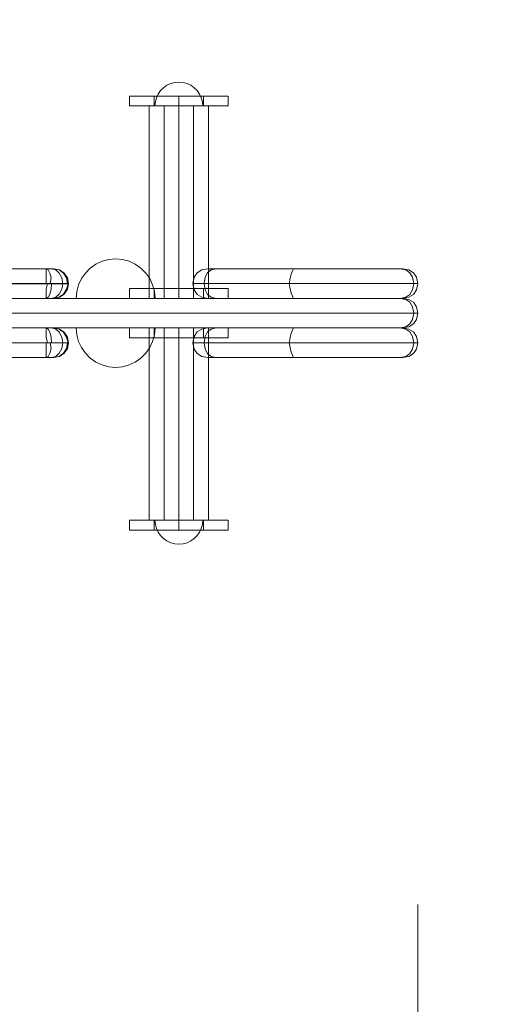
# Model space of a CAD drawing. Units: millimetres. Extents: x 2138 to 5757, y 17098 to 20264.
# Drawn here: x 3886 to 4125, y 18597 to 19096 of the extents above; entities that cross this region are included whole.
import ezdxf

# ---------------------------------------------------------------- set-up
doc = ezdxf.new("R2010")
doc.units = ezdxf.units.MM
doc.header["$MEASUREMENT"] = 0
doc.linetypes.add('Krawędzie ukryte', pattern=[170, 120, -50])
doc.linetypes.add('Kropki i Kreski', pattern=[360, 180, -90, 0, -90])
doc.layers.add('STREFA', color=7, linetype='Continuous')
doc.layers.add('STREFA_Nr_pióra__7', color=7, linetype='Continuous', lineweight=18)
doc.layers.add('ZESTAW_Nr_pióra__7', color=7, linetype='Continuous', lineweight=18)
doc.styles.add('GENERATED_STYLE_1', font='txt')
doc.dimstyles.new('GENERATED_STYLE__1', dxfattribs={"dimtxt": 150, "dimasz": 47.5, "dimexe": 0.18, "dimexo": 300, "dimgap": 0.09, "dimtad": 0, "dimtih": 1, "dimtoh": 1, "dimdec": 0, "dimlfac": 0.1, "dimzin": 0, "dimdsep": 46, "dimtxsty": 'GENERATED_STYLE_1', "dimblk": 'ARROWHEAD_5', "dimblk1": 'ARROWHEAD_5', "dimblk2": 'ARROWHEAD_5', "dimcen": 0.09, "dimclrd": 7, "dimclre": 7, "dimclrt": 7, "dimazin": 0, "dimtfac": 1, "dimtdec": 4, "dimtmove": 0, "dimatfit": 3, "dimfxl": 0, "dimtolj": 1, "dimtzin": 0, "dimarcsym": 0})
doc.dimstyles.new('GENERATED_STYLE__2', dxfattribs={"dimtxt": 150, "dimasz": 47.5, "dimexe": 0.18, "dimexo": 300, "dimgap": 0.09, "dimtad": 0, "dimdec": 0, "dimlfac": 0.1, "dimzin": 0, "dimdsep": 46, "dimtxsty": 'GENERATED_STYLE_1', "dimblk": 'ARROWHEAD_5', "dimblk1": 'ARROWHEAD_5', "dimblk2": 'ARROWHEAD_5', "dimcen": 0.09, "dimclrd": 7, "dimclre": 7, "dimclrt": 7, "dimazin": 0, "dimtfac": 1, "dimtdec": 4, "dimtmove": 0, "dimatfit": 3, "dimfxl": 0, "dimtolj": 1, "dimtzin": 0, "dimarcsym": 0})

# ---------------------------------------------------------------- blocks, each defined once
blk = doc.blocks.new('*D1')
at = {"layer": 'STREFA', "linetype": 'Continuous', "lineweight": 0, "true_color": 0x000000}
for points in [[(3337.9, 18351.97), (3386.18, 18339.04), (3386.18, 18364.91)], [(4088.51, 18351.97), (4040.22, 18364.91), (4040.22, 18339.04)]]:
    blk.add_hatch(color=18, dxfattribs=at).paths.add_polyline_path(points)
at = {"layer": 'STREFA_Nr_pióra__7', "linetype": 'Continuous'}
for p, q in [((3337.9, 18305.1), (3337.9, 18647.25)), ((4088.51, 18305.1), (4088.51, 18647.25)), ((3337.9, 18351.97), (3386.18, 18364.91)), ((3386.18, 18364.91), (3386.18, 18339.04)), ((4088.51, 18351.97), (4040.22, 18364.91)), ((4040.22, 18339.04), (4040.22, 18364.91)), ((3337.9, 18351.97), (3386.18, 18339.04)), ((3386.18, 18351.97), (3586.94, 18351.97)), ((3839.47, 18351.97), (4040.22, 18351.97)), ((4088.51, 18351.97), (4040.22, 18339.04))]:
    blk.add_line(p, q, dxfattribs=at)
at = {"layer": 'STREFA_Nr_pióra__7', "insert": (3599.37, 18276.97), "char_height": 150, "attachment_point": 7, "style": 'GENERATED_STYLE_1'}
blk.add_mtext('\\A1;{\\fArial|b0|i0|c238|p38;75}', dxfattribs=at)
blk = doc.blocks.new('ARROWHEAD_5')
at = {"color": 0, "linetype": 'Continuous', "lineweight": 0}
blk.add_line((0, 0), (-1, 0), dxfattribs=at)
blk.add_solid([(-1, 0.2679), (0, 0), (-1, -0.2679), (-1, 0.2679)], dxfattribs=at)
blk = doc.blocks.new('*D3')
at = {"layer": 'STREFA', "linetype": 'Continuous', "lineweight": 0, "true_color": 0x000000}
for points in [[(4523.18, 19064.41), (4510.24, 19016.13), (4536.11, 19016.13)], [(4523.18, 18830.04), (4536.11, 18878.33), (4510.24, 18878.33)]]:
    blk.add_hatch(color=18, dxfattribs=at).paths.add_polyline_path(points)
at = {"layer": 'STREFA_Nr_pióra__7', "linetype": 'Continuous'}
for p, q in [((4570.05, 19064.41), (4267.22, 19064.41)), ((4523.18, 19064.41), (4510.24, 19016.13)), ((4523.18, 19064.41), (4536.11, 19016.13)), ((4536.11, 19016.13), (4510.24, 19016.13)), ((4523.18, 18878.33), (4523.18, 19016.13)), ((4523.18, 18830.04), (4510.24, 18878.33)), ((4510.24, 18878.33), (4536.11, 18878.33)), ((4523.18, 18830.04), (4536.11, 18878.33)), ((4570.05, 18830.04), (4267.22, 18830.04))]:
    blk.add_line(p, q, dxfattribs=at)
at = {"layer": 'STREFA_Nr_pióra__7', "insert": (4395.68, 18833.4), "char_height": 150, "attachment_point": 7, "rotation": 90, "style": 'GENERATED_STYLE_1'}
blk.add_mtext('\\A1;{\\fArial|b0|i0|c238|p38;23}', dxfattribs=at)
blk = doc.blocks.new('*D4')
at = {"layer": 'STREFA', "linetype": 'Continuous', "lineweight": 0, "true_color": 0x000000}
for points in [[(2137.9, 17176.07), (2186.18, 17163.14), (2186.18, 17189.01)], [(5288.51, 17176.07), (5240.22, 17189.01), (5240.22, 17163.14)]]:
    blk.add_hatch(color=18, dxfattribs=at).paths.add_polyline_path(points)
at = {"layer": 'STREFA_Nr_pióra__7', "linetype": 'Continuous'}
for p, q in [((2137.9, 17129.2), (2137.9, 18647.23)), ((5288.51, 17129.2), (5288.51, 18647.23)), ((2137.9, 17176.07), (2186.18, 17189.01)), ((2186.18, 17189.01), (2186.18, 17163.14)), ((5288.51, 17176.07), (5240.22, 17189.01)), ((5240.22, 17163.14), (5240.22, 17189.01)), ((2137.9, 17176.07), (2186.18, 17163.14)), ((2186.18, 17176.07), (3530.02, 17176.07)), ((3896.38, 17176.07), (5240.22, 17176.07)), ((5288.51, 17176.07), (5240.22, 17163.14))]:
    blk.add_line(p, q, dxfattribs=at)
at = {"layer": 'STREFA_Nr_pióra__7', "insert": (3542.46, 17101.07), "char_height": 150, "attachment_point": 7, "style": 'GENERATED_STYLE_1'}
blk.add_mtext('\\A1;{\\fArial|b0|i0|c238|p38;315}', dxfattribs=at)
blk = doc.blocks.new('*D5')
at = {"layer": 'STREFA', "linetype": 'Continuous', "lineweight": 0, "true_color": 0x000000}
for points in [[(5679.38, 20263.38), (5666.44, 20215.09), (5692.32, 20215.09)], [(5679.38, 17630.16), (5692.32, 17678.45), (5666.44, 17678.45)]]:
    blk.add_hatch(color=18, dxfattribs=at).paths.add_polyline_path(points)
at = {"layer": 'STREFA_Nr_pióra__7', "linetype": 'Continuous'}
for p, q in [((5726.25, 20263.38), (4314.44, 20263.38)), ((5679.38, 20263.38), (5666.44, 20215.09)), ((5679.38, 20263.38), (5692.32, 20215.09)), ((5692.32, 20215.09), (5666.44, 20215.09)), ((5679.38, 19129.95), (5679.38, 20215.09)), ((5679.38, 17678.45), (5679.38, 18763.59)), ((5679.38, 17630.16), (5666.44, 17678.45)), ((5666.44, 17678.45), (5692.32, 17678.45)), ((5679.38, 17630.16), (5692.32, 17678.45)), ((5726.25, 17630.16), (4272.97, 17630.16))]:
    blk.add_line(p, q, dxfattribs=at)
at = {"layer": 'STREFA_Nr_pióra__7', "insert": (5754.38, 18776.03), "char_height": 150, "attachment_point": 7, "rotation": 90, "style": 'GENERATED_STYLE_1'}
blk.add_mtext('\\A1;{\\fArial|b0|i0|c238|p38;263}', dxfattribs=at)

msp = doc.modelspace()

# ---------------------------------------------------------------- linework, layer by layer
at = {"layer": 'ZESTAW_Nr_pióra__7', "linetype": 'Continuous'}
for p, q in [((3961.16, 19062.79), (3959.43, 19061.58)), ((3963.08, 19063.68), (3961.16, 19062.79)), ((3965.12, 19064.23), (3963.08, 19063.68)), ((3967.22, 19064.41), (3965.12, 19064.23)), ((3967.22, 19064.41), (3969.32, 19064.23)), ((3969.32, 19064.23), (3971.36, 19063.68)), ((3971.36, 19063.68), (3973.27, 19062.79)), ((3973.27, 19062.79), (3975, 19061.58)), ((3956.73, 19058.36), (3955.84, 19056.45)), ((3957.94, 19060.09), (3956.73, 19058.36)), ((3959.43, 19061.58), (3957.94, 19060.09)), ((3975, 19061.58), (3976.49, 19060.09)), ((3976.49, 19060.09), (3977.71, 19058.36)), ((3977.71, 19058.36), (3978.6, 19056.45)), ((3942.22, 19057.3), (3992.22, 19057.3)), ((3942.22, 19052.3), (3942.22, 19057.3)), ((3955.29, 19054.41), (3955.11, 19052.3)), ((3955.84, 19056.45), (3955.29, 19054.41)), ((3978.6, 19056.45), (3979.14, 19054.41)), ((3979.14, 19054.41), (3979.33, 19052.3)), ((3992.22, 19057.3), (3992.22, 19052.3)), ((3992.22, 19052.3), (3942.22, 19052.3)), ((3952.22, 19052.3), (3982.22, 19052.3)), ((3952.22, 18954.73), (3952.22, 19052.3)), ((3955.29, 19052.3), (3955.11, 19052.3)), ((3955.84, 19052.3), (3955.29, 19052.3)), ((3956.73, 19052.3), (3955.84, 19052.3)), ((3957.94, 19052.3), (3956.73, 19052.3)), ((3959.43, 19052.3), (3957.94, 19052.3)), ((3961.16, 19052.3), (3959.43, 19052.3)), ((3963.08, 19052.3), (3961.16, 19052.3)), ((3965.12, 19052.3), (3963.08, 19052.3)), ((3967.22, 19052.3), (3965.12, 19052.3)), ((3969.32, 19052.3), (3967.22, 19052.3)), ((3971.36, 19052.3), (3969.32, 19052.3)), ((3973.27, 19052.3), (3971.36, 19052.3)), ((3975, 19052.3), (3973.27, 19052.3)), ((3976.49, 19052.3), (3975, 19052.3)), ((3977.71, 19052.3), (3976.49, 19052.3)), ((3978.6, 19052.3), (3977.71, 19052.3)), ((3979.14, 19052.3), (3978.6, 19052.3)), ((3979.33, 19052.3), (3979.14, 19052.3)), ((3982.22, 19052.3), (3982.22, 18954.73)), ((3928.28, 18973.52), (3925.12, 18972.05)), ((3931.65, 18974.42), (3928.28, 18973.52)), ((3935.12, 18974.73), (3931.65, 18974.42)), ((3935.12, 18974.73), (3938.6, 18974.42)), ((3938.6, 18974.42), (3941.96, 18973.52)), ((3941.96, 18973.52), (3945.12, 18972.05)), ((3922.27, 18970.05), (3919.8, 18967.58)), ((3925.12, 18972.05), (3922.27, 18970.05)), ((3945.12, 18972.05), (3947.98, 18970.05)), ((3947.98, 18970.05), (3950.44, 18967.58)), ((3917.8, 18964.73), (3916.33, 18961.57)), ((3919.8, 18967.58), (3917.8, 18964.73)), ((3950.44, 18967.58), (3952.44, 18964.73)), ((3952.44, 18964.73), (3953.92, 18961.57)), ((3915.43, 18958.2), (3915.12, 18954.73)), ((3916.33, 18961.57), (3915.43, 18958.2)), ((3942.22, 18959.73), (3992.22, 18959.73)), ((3942.22, 18954.73), (3942.22, 18959.73)), ((3953.92, 18961.57), (3954.82, 18958.2)), ((3954.82, 18958.2), (3955.12, 18954.73)), ((3992.22, 18959.73), (3992.22, 18954.73)), ((3915.43, 18954.73), (3915.12, 18954.73)), ((3916.33, 18954.73), (3915.43, 18954.73)), ((3917.8, 18954.73), (3916.33, 18954.73)), ((3919.8, 18954.73), (3917.8, 18954.73)), ((3922.27, 18954.73), (3919.8, 18954.73)), ((3925.12, 18954.73), (3922.27, 18954.73)), ((3928.28, 18954.73), (3925.12, 18954.73)), ((3931.65, 18954.73), (3928.28, 18954.73)), ((3935.12, 18954.73), (3931.65, 18954.73)), ((3938.6, 18954.73), (3935.12, 18954.73)), ((3941.96, 18954.73), (3938.6, 18954.73)), ((3945.12, 18954.73), (3941.96, 18954.73)), ((3992.22, 18954.73), (3942.22, 18954.73)), ((3947.98, 18954.73), (3945.12, 18954.73)), ((3950.44, 18954.73), (3947.98, 18954.73)), ((3952.44, 18954.73), (3950.44, 18954.73)), ((3982.22, 18954.73), (3952.22, 18954.73)), ((3953.92, 18954.73), (3952.44, 18954.73)), ((3954.82, 18954.73), (3953.92, 18954.73)), ((3955.12, 18954.73), (3954.82, 18954.73)), ((3915.43, 18936.26), (3915.12, 18939.73)), ((3915.43, 18939.73), (3915.12, 18939.73)), ((3916.33, 18939.73), (3915.43, 18939.73)), ((3917.8, 18939.73), (3916.33, 18939.73)), ((3919.8, 18939.73), (3917.8, 18939.73)), ((3922.27, 18939.73), (3919.8, 18939.73)), ((3925.12, 18939.73), (3922.27, 18939.73)), ((3928.28, 18939.73), (3925.12, 18939.73)), ((3931.65, 18939.73), (3928.28, 18939.73)), ((3935.12, 18939.73), (3931.65, 18939.73)), ((3938.6, 18939.73), (3935.12, 18939.73)), ((3941.96, 18939.73), (3938.6, 18939.73)), ((3945.12, 18939.73), (3941.96, 18939.73)), ((3992.22, 18939.73), (3942.22, 18939.73)), ((3942.22, 18939.73), (3942.22, 18934.73)), ((3947.98, 18939.73), (3945.12, 18939.73)), ((3950.44, 18939.73), (3947.98, 18939.73)), ((3952.44, 18939.73), (3950.44, 18939.73)), ((3982.22, 18939.73), (3952.22, 18939.73)), ((3952.22, 18939.73), (3952.22, 18842.15)), ((3953.92, 18939.73), (3952.44, 18939.73)), ((3954.82, 18939.73), (3953.92, 18939.73)), ((3954.82, 18936.26), (3955.12, 18939.73)), ((3955.12, 18939.73), (3954.82, 18939.73)), ((3982.22, 18842.15), (3982.22, 18939.73)), ((3992.22, 18934.73), (3992.22, 18939.73)), ((3916.33, 18932.89), (3915.43, 18936.26)), ((3917.8, 18929.73), (3916.33, 18932.89)), ((3942.22, 18934.73), (3992.22, 18934.73)), ((3952.44, 18929.73), (3953.92, 18932.89)), ((3953.92, 18932.89), (3954.82, 18936.26)), ((3919.8, 18926.87), (3917.8, 18929.73)), ((3950.44, 18926.87), (3952.44, 18929.73)), ((3922.27, 18924.41), (3919.8, 18926.87)), ((3925.12, 18922.41), (3922.27, 18924.41)), ((3945.12, 18922.41), (3947.98, 18924.41)), ((3947.98, 18924.41), (3950.44, 18926.87)), ((3928.28, 18920.93), (3925.12, 18922.41)), ((3931.65, 18920.03), (3928.28, 18920.93)), ((3935.12, 18919.73), (3931.65, 18920.03)), ((3935.12, 18919.73), (3938.6, 18920.03)), ((3938.6, 18920.03), (3941.96, 18920.93)), ((3941.96, 18920.93), (3945.12, 18922.41)), ((3992.22, 18842.15), (3942.22, 18842.15)), ((3942.22, 18842.15), (3942.22, 18837.15)), ((3952.22, 18842.15), (3982.22, 18842.15)), ((3955.29, 18840.05), (3955.11, 18842.15)), ((3955.29, 18842.15), (3955.11, 18842.15)), ((3955.84, 18842.15), (3955.29, 18842.15)), ((3955.84, 18838.01), (3955.29, 18840.05)), ((3956.73, 18842.15), (3955.84, 18842.15)), ((3956.73, 18836.1), (3955.84, 18838.01)), ((3957.94, 18842.15), (3956.73, 18842.15)), ((3959.43, 18842.15), (3957.94, 18842.15)), ((3961.16, 18842.15), (3959.43, 18842.15)), ((3963.08, 18842.15), (3961.16, 18842.15)), ((3965.12, 18842.15), (3963.08, 18842.15)), ((3967.22, 18842.15), (3965.12, 18842.15)), ((3969.32, 18842.15), (3967.22, 18842.15)), ((3971.36, 18842.15), (3969.32, 18842.15)), ((3973.27, 18842.15), (3971.36, 18842.15)), ((3975, 18842.15), (3973.27, 18842.15)), ((3976.49, 18842.15), (3975, 18842.15)), ((3977.71, 18842.15), (3976.49, 18842.15)), ((3978.6, 18842.15), (3977.71, 18842.15)), ((3977.71, 18836.1), (3978.6, 18838.01)), ((3979.14, 18842.15), (3978.6, 18842.15)), ((3978.6, 18838.01), (3979.14, 18840.05)), ((3979.14, 18840.05), (3979.33, 18842.15)), ((3979.33, 18842.15), (3979.14, 18842.15)), ((3992.22, 18837.15), (3992.22, 18842.15)), ((3942.22, 18837.15), (3992.22, 18837.15)), ((3957.94, 18834.37), (3956.73, 18836.1)), ((3959.43, 18832.88), (3957.94, 18834.37)), ((3975, 18832.88), (3976.49, 18834.37)), ((3976.49, 18834.37), (3977.71, 18836.1)), ((3961.16, 18831.67), (3959.43, 18832.88)), ((3963.08, 18830.77), (3961.16, 18831.67)), ((3965.12, 18830.23), (3963.08, 18830.77)), ((3967.22, 18830.04), (3965.12, 18830.23)), ((3967.22, 18830.04), (3969.32, 18830.23)), ((3969.32, 18830.23), (3971.36, 18830.77)), ((3971.36, 18830.77), (3973.27, 18831.67)), ((3973.27, 18831.67), (3975, 18832.88))]:
    msp.add_line(p, q, dxfattribs=at)
at = {"layer": 'ZESTAW_Nr_pióra__7', "linetype": 'Krawędzie ukryte'}
for p, q in [((3954.72, 19057.3), (3954.72, 19052.3)), ((3979.72, 19057.3), (3979.72, 19052.3)), ((3959.72, 19052.3), (3959.72, 18954.73)), ((3974.72, 19052.3), (3974.72, 18954.73)), ((3954.72, 18959.73), (3954.72, 18954.73)), ((3979.72, 18959.73), (3979.72, 18954.73)), ((3954.72, 18934.73), (3954.72, 18939.73)), ((3959.72, 18842.15), (3959.72, 18939.73)), ((3974.72, 18842.15), (3974.72, 18939.73)), ((3979.72, 18934.73), (3979.72, 18939.73)), ((3954.72, 18837.15), (3954.72, 18842.15)), ((3979.72, 18837.15), (3979.72, 18842.15))]:
    msp.add_line(p, q, dxfattribs=at)
at = {"layer": 'ZESTAW_Nr_pióra__7', "linetype": 'Kropki i Kreski'}
for p, q in [((3967.22, 19057.3), (3967.22, 19052.3)), ((3967.22, 19052.3), (3967.22, 18954.73)), ((3967.22, 18959.73), (3967.22, 18954.73)), ((3967.22, 18842.15), (3967.22, 18939.73)), ((3967.22, 18934.73), (3967.22, 18939.73)), ((3967.22, 18837.15), (3967.22, 18842.15))]:
    msp.add_line(p, q, dxfattribs=at)
at = {"layer": 'ZESTAW_Nr_pióra__7', "linetype": 'Continuous', "flags": 128}
for points in [[(3904.74, 18955.26), (3902.66, 18954.69), (3899.83, 18954.69), (3502.8, 18954.69), (3499.97, 18954.69), (3498.79, 18954.69), (3495.93, 18955.26), (3493.5, 18956.88), (3491.88, 18959.31), (3491.31, 18962.21), (3491.88, 18965.07), (3493.5, 18967.5), (3495.93, 18969.12), (3498.79, 18969.69), (3499.97, 18969.69), (3502.8, 18969.69), (3899.83, 18969.69), (3902.66, 18969.69), (3903.83, 18969.69), (3906.48, 18969.12), (3908.72, 18967.5), (3910.22, 18965.07), (3910.74, 18962.21)], [(3900.92, 18969.12), (3899.83, 18969.69)], [(3899.83, 18962.21), (3899.83, 18965.07), (3899.83, 18967.5), (3899.83, 18969.12), (3899.83, 18969.69)], [(3900.92, 18969.12), (3901.85, 18967.5), (3902.47, 18965.07), (3902, 18962.21)], [(3904.74, 18969.12), (3902.66, 18969.69)], [(3903.83, 18969.69), (3906.7, 18969.12), (3909.12, 18967.5), (3910.74, 18965.07), (3911.31, 18962.17), (3910.74, 18959.31), (3909.12, 18956.88), (3906.7, 18955.26), (3903.83, 18954.69), (3902.66, 18954.69)], [(3904.74, 18955.26), (3906.53, 18956.88), (3907.8, 18959.31), (3908.38, 18962.21), (3907.8, 18965.07), (3906.53, 18967.5), (3904.74, 18969.12)], [(3976.47, 18967.74), (3978.81, 18969.17), (3981.98, 18969.73), (3986.09, 18969.73), (3995.82, 18969.73), (4011.78, 18969.73), (4024.48, 18969.73), (4025.42, 18969.73), (4032.16, 18969.73), (4051.94, 18969.73), (4074.03, 18969.73), (4079.46, 18969.73), (4082.31, 18969.17), (4084.41, 18967.73)], [(3983.59, 18969.17), (3981.75, 18967.74), (3980.57, 18965.43), (3980.04, 18962.21), (3980.57, 18959.03), (3981.75, 18956.72), (3983.59, 18955.29)], [(3983.59, 18969.17), (3986.09, 18969.73)], [(4025.42, 18969.73), (4024.8, 18968.63), (4024.21, 18967.02), (4023.65, 18964.89), (4023.12, 18962.21), (4023.65, 18959.57), (4024.21, 18957.44), (4024.8, 18955.83), (4025.42, 18954.73)], [(4086.31, 18967.73), (4083.95, 18969.17), (4080.76, 18969.73), (4079.46, 18969.73)], [(3910.74, 18965.07), (3911.31, 18962.21)], [(3976.47, 18967.74), (3974.97, 18965.43), (3974.3, 18962.25), (3974.3, 18962.21), (3974.97, 18959.03), (3976.47, 18956.72)], [(4084.41, 18967.73), (4085.77, 18965.43), (4086.38, 18962.21), (4085.77, 18959.03), (4084.41, 18956.73)], [(4086.31, 18967.73), (4087.83, 18965.43), (4088.51, 18962.25), (4088.51, 18962.21), (4087.83, 18959.03), (4086.31, 18956.73)], [(3911.31, 18962.17), (3910.99, 18962.17), (3908.38, 18962.17), (3902.69, 18962.17), (3900.56, 18962.17), (3502.8, 18962.17), (3500.63, 18962.17), (3499.94, 18962.21), (3494.24, 18962.21), (3491.64, 18962.21), (3491.31, 18962.21)], [(3499.94, 18962.21), (3502.07, 18962.21), (3899.83, 18962.21), (3900.56, 18962.17)], [(3899.83, 18962.21), (3902, 18962.21), (3902.69, 18962.17)], [(3899.83, 18954.69), (3899.83, 18955.26), (3899.83, 18956.88), (3899.83, 18959.31), (3900.56, 18962.17)], [(3902.69, 18962.17), (3902.47, 18959.31), (3901.85, 18956.88), (3900.92, 18955.26)], [(3902, 18962.21), (3908.38, 18962.21), (3910.74, 18962.21), (3911.28, 18962.21), (3911.31, 18962.21)], [(3910.99, 18962.17), (3910.22, 18959.31), (3908.72, 18956.88), (3906.48, 18955.26), (3903.83, 18954.69)], [(3910.99, 18962.17), (3910.74, 18962.21)], [(3911.28, 18962.21), (3911.31, 18962.17)], [(3974.3, 18962.25), (3980.04, 18962.25), (3991.74, 18962.21), (4006.84, 18962.21), (4017.78, 18962.21), (4023.12, 18962.21), (4038.06, 18962.21), (4056.9, 18962.21), (4079.03, 18962.21), (4086.38, 18962.21), (4088.51, 18962.21)], [(3974.3, 18962.21), (3980.04, 18962.21), (3991.74, 18962.25), (4006.84, 18962.25), (4017.78, 18962.25), (4023.12, 18962.25), (4038.06, 18962.25), (4056.9, 18962.25), (4079.03, 18962.25), (4086.38, 18962.25), (4088.51, 18962.25)], [(4084.41, 18952.73), (4082.31, 18954.17), (4079.46, 18954.73), (4074.03, 18954.73), (4051.94, 18954.73), (4032.16, 18954.73), (4016.6, 18954.73), (4005.15, 18954.73), (3988.87, 18954.73), (3968.25, 18954.73), (3944.78, 18954.73), (3920.13, 18954.73), (3896.05, 18954.73), (3874.26, 18954.73)], [(3900.92, 18955.26), (3899.83, 18954.69)], [(3976.47, 18956.72), (3978.81, 18955.29), (3981.98, 18954.73), (3986.09, 18954.73), (3995.82, 18954.73), (4011.78, 18954.73), (4024.48, 18954.73), (4025.42, 18954.73), (4032.16, 18954.73), (4051.94, 18954.73), (4074.03, 18954.73), (4079.46, 18954.73), (4082.31, 18955.29), (4084.41, 18956.73)], [(3983.59, 18955.29), (3986.09, 18954.73)], [(4086.31, 18956.73), (4083.95, 18955.29), (4080.76, 18954.73), (4079.46, 18954.73)], [(4079.46, 18954.73), (4080.76, 18954.73), (4083.95, 18954.17), (4086.31, 18952.73)], [(4084.41, 18952.73), (4085.77, 18950.43), (4086.38, 18947.21), (4085.77, 18944.03), (4084.41, 18941.73)], [(4086.31, 18952.73), (4087.83, 18950.43), (4088.51, 18947.25), (4088.51, 18947.21), (4087.83, 18944.03), (4086.31, 18941.73)], [(4088.51, 18947.21), (4086.38, 18947.25), (4079.03, 18947.21), (4056.9, 18947.21), (4038.06, 18947.21), (4023.12, 18947.21), (4011.44, 18947.21), (3993.82, 18947.21), (3971.53, 18947.21), (3946.14, 18947.21), (3919.47, 18947.21), (3893.43, 18947.21), (3869.86, 18947.21), (3850.44, 18947.21), (3836.56, 18947.21), (3829.21, 18947.21), (3828.92, 18947.21), (3828.09, 18947.21), (3802.89, 18947.21), (3784.35, 18947.21), (3783.28, 18947.21), (3782.92, 18947.21)], [(4088.51, 18947.25), (4086.38, 18947.21), (4079.03, 18947.25), (4056.9, 18947.25), (4038.06, 18947.25), (4023.12, 18947.25), (4011.44, 18947.25), (3993.82, 18947.25), (3971.53, 18947.25), (3946.14, 18947.25), (3919.47, 18947.25), (3893.43, 18947.25), (3869.86, 18947.25), (3850.44, 18947.25), (3836.56, 18947.25), (3829.21, 18947.25), (3828.92, 18947.25), (3828.09, 18947.25), (3802.89, 18947.25), (3784.35, 18947.25), (3783.28, 18947.25), (3782.92, 18947.25)], [(3502.8, 18924.73), (3899.83, 18924.73), (3902.66, 18924.73), (3903.83, 18924.73), (3906.7, 18925.3), (3909.12, 18926.92), (3910.74, 18929.35), (3911.31, 18932.25), (3910.74, 18935.11), (3909.12, 18937.54), (3906.7, 18939.16), (3903.83, 18939.73), (3902.66, 18939.73), (3899.83, 18939.73), (3502.8, 18939.73)], [(3874.26, 18939.73), (3896.05, 18939.73), (3920.13, 18939.73), (3944.78, 18939.73), (3968.25, 18939.73), (3988.87, 18939.73), (4005.15, 18939.73), (4016.6, 18939.73), (4032.16, 18939.73), (4051.94, 18939.73), (4074.03, 18939.73), (4079.46, 18939.73), (4080.76, 18939.73), (4083.95, 18940.29), (4086.31, 18941.73)], [(3899.83, 18939.73), (3899.83, 18939.16), (3899.83, 18937.54), (3899.83, 18935.11), (3900.56, 18932.25)], [(3900.92, 18939.16), (3899.83, 18939.73)], [(3902.69, 18932.25), (3902.47, 18935.11), (3901.85, 18937.54), (3900.92, 18939.16)], [(3904.74, 18939.16), (3902.66, 18939.73)], [(3910.99, 18932.25), (3910.22, 18935.11), (3908.72, 18937.54), (3906.48, 18939.16), (3903.83, 18939.73)], [(3904.74, 18939.16), (3906.53, 18937.54), (3907.8, 18935.11), (3908.38, 18932.21), (3907.8, 18929.35), (3906.53, 18926.92), (3904.74, 18925.3)], [(3976.47, 18937.74), (3978.81, 18939.17), (3981.98, 18939.73), (3986.09, 18939.73), (3995.82, 18939.73), (4011.78, 18939.73), (4024.48, 18939.73), (4025.42, 18939.73), (4032.16, 18939.73), (4051.94, 18939.73), (4074.03, 18939.73), (4079.46, 18939.73), (4080.76, 18939.73), (4083.95, 18939.17), (4086.31, 18937.73)], [(3983.59, 18939.17), (3981.75, 18937.74), (3980.57, 18935.43), (3980.04, 18932.21), (3980.57, 18929.03), (3981.75, 18926.72), (3983.59, 18925.29)], [(3983.59, 18939.17), (3986.09, 18939.73)], [(4025.42, 18939.73), (4024.8, 18938.63), (4024.21, 18937.02), (4023.65, 18934.89), (4023.12, 18932.25), (4023.65, 18929.57), (4024.21, 18927.44), (4024.8, 18925.83), (4025.42, 18924.73)], [(4084.41, 18941.73), (4082.31, 18940.29), (4079.46, 18939.73)], [(4084.41, 18937.73), (4082.31, 18939.17), (4079.46, 18939.73)], [(3976.47, 18926.72), (3974.97, 18929.03), (3974.3, 18932.21), (3974.3, 18932.25), (3974.97, 18935.43), (3976.47, 18937.74)], [(4084.41, 18937.73), (4085.77, 18935.43), (4086.38, 18932.21), (4085.77, 18929.03), (4084.41, 18926.73)], [(4086.31, 18937.73), (4087.83, 18935.43), (4088.51, 18932.25), (4088.51, 18932.21), (4087.83, 18929.03), (4086.31, 18926.73)], [(3911.31, 18932.21), (3911.28, 18932.21), (3910.74, 18932.21), (3908.38, 18932.25), (3902.69, 18932.25), (3900.56, 18932.25), (3502.8, 18932.25), (3500.63, 18932.25), (3499.94, 18932.21), (3494.24, 18932.25), (3491.88, 18932.25), (3491.64, 18932.21), (3491.31, 18932.21)], [(3499.94, 18932.21), (3502.07, 18932.21), (3899.83, 18932.21), (3902, 18932.21), (3908.38, 18932.21), (3910.99, 18932.25), (3911.31, 18932.25)], [(3900.56, 18932.25), (3899.83, 18932.21)], [(3899.83, 18932.21), (3899.83, 18929.35), (3899.83, 18926.92), (3899.83, 18925.3), (3899.83, 18924.73)], [(3900.92, 18925.3), (3901.85, 18926.92), (3902.47, 18929.35), (3902, 18932.21)], [(3902, 18932.21), (3902.69, 18932.25)], [(3910.74, 18932.21), (3910.22, 18929.35), (3908.72, 18926.92), (3906.48, 18925.3), (3903.83, 18924.73)], [(3910.99, 18932.25), (3910.74, 18932.21)], [(3910.74, 18929.35), (3911.31, 18932.21)], [(3911.28, 18932.21), (3911.31, 18932.25)], [(4088.51, 18932.25), (4086.38, 18932.25), (4079.03, 18932.25), (4056.9, 18932.25), (4038.06, 18932.25), (4023.12, 18932.25), (4017.78, 18932.25), (4006.84, 18932.25), (3991.74, 18932.25), (3980.04, 18932.25), (3974.3, 18932.25)], [(4088.51, 18932.21), (4086.38, 18932.21), (4079.03, 18932.21), (4056.9, 18932.21), (4038.06, 18932.21), (4023.12, 18932.21), (4017.78, 18932.21), (4006.84, 18932.21), (3991.74, 18932.21), (3980.04, 18932.21), (3974.3, 18932.21)], [(3900.92, 18925.3), (3899.83, 18924.73)], [(3904.74, 18925.3), (3902.66, 18924.73)], [(3976.47, 18926.72), (3978.81, 18925.29), (3981.98, 18924.73), (3986.09, 18924.73), (3995.82, 18924.73), (4011.78, 18924.73), (4024.48, 18924.73), (4025.42, 18924.73), (4032.16, 18924.73), (4051.94, 18924.73), (4074.03, 18924.73), (4079.46, 18924.73), (4082.31, 18925.29), (4084.41, 18926.73)], [(3983.59, 18925.29), (3986.09, 18924.73)], [(4086.31, 18926.73), (4083.95, 18925.29), (4080.76, 18924.73), (4079.46, 18924.73)]]:
    msp.add_lwpolyline(points, dxfattribs=at)

# ---------------------------------------------------------------- dimensions: what is measured, and where the dimension line sits
at = {"layer": 'STREFA', "linetype": 'Continuous'}
for base, p1, p2, picture, middle in [((5679.38, 20263.38), (3972.97, 17630.16), (4014.44, 20263.38), '*D5', (5679.38, 18946.77)), ((4523.18, 19064.41), (3967.22, 18830.04), (3967.22, 19064.41), '*D3', (4320.68, 18947.23))]:
    dim = msp.add_linear_dim(base=base, p1=p1, p2=p2, angle=90, dimstyle='GENERATED_STYLE__2', dxfattribs=at)
    dim.commit()
    dim.dimension.update_dxf_attribs({"geometry": picture, "text_midpoint": middle, "dimtype": 160, "text_rotation": 90})
for base, p1, p2, picture, middle in [((5288.51, 17176.07), (2137.9, 18947.23), (5288.51, 18947.23), '*D4', (3713.2, 17176.07)), ((4088.51, 18351.97), (3337.9, 18947.25), (4088.51, 18947.25), '*D1', (3713.2, 18351.97))]:
    dim = msp.add_linear_dim(base=base, p1=p1, p2=p2, dimstyle='GENERATED_STYLE__1', dxfattribs=at)
    dim.commit()
    dim.dimension.update_dxf_attribs({"geometry": picture, "text_midpoint": middle, "dimtype": 160})

doc.saveas('drawing.dxf')
